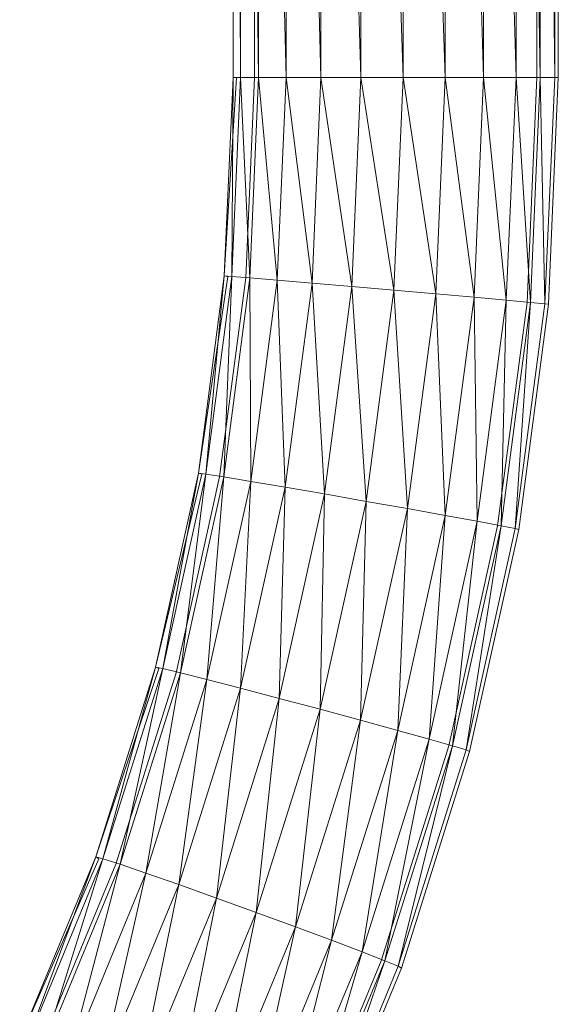
# Model space of a CAD drawing. Units: inches. Extents: x 5144 to 11864, y -1995 to 2757.
# Drawn here: x 6490 to 6553, y 220 to 335 of the extents above; entities that cross this region are included whole.
import ezdxf

# ---------------------------------------------------------------- set-up
doc = ezdxf.new("R2010")
doc.units = ezdxf.units.IN
doc.header["$MEASUREMENT"] = 0

msp = doc.modelspace()

# ---------------------------------------------------------------- linework, layer by layer
at = {"lineweight": 9}
for p, q in [((6514.6, 470.11), (6514.6, 328.11)), ((6517.1, 470.11), (6517.1, 328.11)), ((6552.56, 470.11), (6552.56, 328.11)), ((6515.28, 359.11), (6515.47, 328.11)), ((6515.47, 359.11), (6515.47, 328.11)), ((6517.12, 359.11), (6517.58, 328.11)), ((6517.58, 359.11), (6517.58, 328.11)), ((6520.09, 359.11), (6520.79, 328.11)), ((6520.79, 359.11), (6520.79, 328.11)), ((6523.97, 359.11), (6524.86, 328.11)), ((6524.86, 359.11), (6524.86, 328.11)), ((6528.51, 359.11), (6529.53, 328.11)), ((6529.53, 359.11), (6529.53, 328.11)), ((6533.39, 359.11), (6534.47, 328.11)), ((6534.47, 359.11), (6534.47, 328.11)), ((6538.28, 359.11), (6539.35, 328.11)), ((6539.35, 359.11), (6539.35, 328.11)), ((6542.86, 359.11), (6543.84, 328.11)), ((6543.84, 359.11), (6543.84, 328.11)), ((6546.8, 359.11), (6547.63, 328.11)), ((6547.63, 359.11), (6547.63, 328.11)), ((6549.84, 359.11), (6550.46, 328.11)), ((6550.06, 359.11), (6550.06, 328.11)), ((6550.46, 359.11), (6550.46, 328.11)), ((6551.77, 359.11), (6552.14, 328.11)), ((6552.14, 359.11), (6552.14, 328.11)), ((6514.6, 328.11), (6513.58, 304.93)), ((6515.01, 328.11), (6513.58, 304.93)), ((6515.47, 328.11), (6514.46, 304.87)), ((6514.6, 328.11), (6514.46, 304.87)), ((6515.47, 328.11), (6514.6, 328.11)), ((6517.58, 328.11), (6515.47, 328.11)), ((6515.47, 328.11), (6516.57, 304.71)), ((6517.1, 328.11), (6516.08, 304.71)), ((6517.58, 328.11), (6516.57, 304.71)), ((6520.79, 328.11), (6517.58, 328.11)), ((6517.58, 328.11), (6519.76, 304.44)), ((6520.79, 328.11), (6519.76, 304.44)), ((6524.86, 328.11), (6520.79, 328.11)), ((6520.79, 328.11), (6523.82, 304.1)), ((6524.86, 328.11), (6523.82, 304.1)), ((6529.53, 328.11), (6524.86, 328.11)), ((6524.86, 328.11), (6528.47, 303.7)), ((6529.53, 328.11), (6528.47, 303.7)), ((6534.47, 328.11), (6529.53, 328.11)), ((6529.53, 328.11), (6533.38, 303.27)), ((6534.47, 328.11), (6533.38, 303.27)), ((6539.35, 328.11), (6534.47, 328.11)), ((6534.47, 328.11), (6538.25, 302.84)), ((6539.35, 328.11), (6538.25, 302.84)), ((6543.84, 328.11), (6539.35, 328.11)), ((6539.35, 328.11), (6542.72, 302.44)), ((6543.84, 328.11), (6542.72, 302.44)), ((6547.63, 328.11), (6543.84, 328.11)), ((6543.84, 328.11), (6546.49, 302.1)), ((6547.63, 328.11), (6546.49, 302.1)), ((6550.46, 328.11), (6547.63, 328.11)), ((6547.63, 328.11), (6549.31, 301.84)), ((6550.06, 328.11), (6548.91, 301.83)), ((6550.46, 328.11), (6549.31, 301.84)), ((6552.14, 328.11), (6550.46, 328.11)), ((6550.46, 328.11), (6550.99, 301.67)), ((6552.14, 328.11), (6550.99, 301.67)), ((6552.56, 328.11), (6551.4, 301.62)), ((6552.56, 328.11), (6552.14, 328.11)), ((6513.58, 304.93), (6510.56, 281.92)), ((6514, 304.87), (6510.56, 281.92)), ((6513.58, 304.93), (6511.43, 281.81)), ((6514.46, 304.87), (6511.43, 281.81)), ((6516.08, 304.71), (6513.02, 281.49)), ((6514.46, 304.87), (6513.51, 281.48)), ((6516.57, 304.71), (6513.51, 281.48)), ((6513.58, 304.93), (6514, 304.87)), ((6513.58, 304.93), (6514.46, 304.87)), ((6516.57, 304.71), (6514.46, 304.87)), ((6519.76, 304.44), (6516.57, 304.71)), ((6516.57, 304.71), (6516.66, 280.95)), ((6519.76, 304.44), (6516.66, 280.95)), ((6523.82, 304.1), (6519.76, 304.44)), ((6519.76, 304.44), (6520.68, 280.27)), ((6523.82, 304.1), (6520.68, 280.27)), ((6528.47, 303.7), (6523.82, 304.1)), ((6523.82, 304.1), (6525.27, 279.48)), ((6528.47, 303.7), (6525.27, 279.48)), ((6533.38, 303.27), (6528.47, 303.7)), ((6528.47, 303.7), (6530.14, 278.62)), ((6533.38, 303.27), (6530.14, 278.62)), ((6538.25, 302.84), (6533.38, 303.27)), ((6533.38, 303.27), (6534.95, 277.77)), ((6538.25, 302.84), (6534.95, 277.77)), ((6542.72, 302.44), (6538.25, 302.84)), ((6538.25, 302.84), (6539.37, 276.97)), ((6542.72, 302.44), (6539.37, 276.97)), ((6546.49, 302.1), (6542.72, 302.44)), ((6542.72, 302.44), (6543.1, 276.29)), ((6546.49, 302.1), (6543.1, 276.29)), ((6548.91, 301.83), (6545.48, 275.76)), ((6546.49, 302.1), (6545.88, 275.76)), ((6549.31, 301.84), (6545.88, 275.76)), ((6549.31, 301.84), (6546.49, 302.1)), ((6549.31, 301.84), (6547.54, 275.44)), ((6550.99, 301.67), (6547.54, 275.44)), ((6551.4, 301.62), (6547.94, 275.32)), ((6550.99, 301.67), (6549.31, 301.84)), ((6551.4, 301.62), (6550.99, 301.67)), ((6510.56, 281.92), (6505.54, 259.27)), ((6510.97, 281.81), (6505.54, 259.27)), ((6510.56, 281.92), (6506.4, 259.1)), ((6511.43, 281.81), (6506.4, 259.1)), ((6511.43, 281.81), (6508.45, 258.61)), ((6510.56, 281.92), (6510.97, 281.81)), ((6510.56, 281.92), (6511.43, 281.81)), ((6513.51, 281.48), (6511.43, 281.81)), ((6513.02, 281.49), (6507.96, 258.62)), ((6513.51, 281.48), (6508.45, 258.61)), ((6513.51, 281.48), (6511.54, 257.83)), ((6516.66, 280.95), (6511.54, 257.83)), ((6516.66, 280.95), (6513.51, 281.48)), ((6516.66, 280.95), (6515.48, 256.81)), ((6520.68, 280.27), (6516.66, 280.95)), ((6520.68, 280.27), (6515.48, 256.81)), ((6520.68, 280.27), (6519.99, 255.62)), ((6525.27, 279.48), (6519.99, 255.62)), ((6525.27, 279.48), (6520.68, 280.27)), ((6525.27, 279.48), (6524.77, 254.35)), ((6530.14, 278.62), (6525.27, 279.48)), ((6530.14, 278.62), (6524.77, 254.35)), ((6530.14, 278.62), (6529.48, 253.08)), ((6534.95, 277.77), (6530.14, 278.62)), ((6534.95, 277.77), (6529.48, 253.08)), ((6534.95, 277.77), (6533.82, 251.89)), ((6539.37, 276.97), (6533.82, 251.89)), ((6539.37, 276.97), (6534.95, 277.77)), ((6539.37, 276.97), (6537.47, 250.87)), ((6543.1, 276.29), (6539.37, 276.97)), ((6543.1, 276.29), (6537.47, 250.87)), ((6543.1, 276.29), (6540.2, 250.09)), ((6545.88, 275.76), (6543.1, 276.29)), ((6545.48, 275.76), (6539.8, 250.08)), ((6545.88, 275.76), (6540.2, 250.09)), ((6545.88, 275.76), (6541.81, 249.6)), ((6547.54, 275.44), (6541.81, 249.6)), ((6547.94, 275.32), (6542.21, 249.43)), ((6547.54, 275.44), (6545.88, 275.76)), ((6547.94, 275.32), (6547.54, 275.44)), ((6505.54, 259.27), (6498.58, 237.13)), ((6505.94, 259.1), (6498.58, 237.13)), ((6505.54, 259.27), (6499.41, 236.91)), ((6506.4, 259.1), (6499.41, 236.91)), ((6507.96, 258.62), (6500.92, 236.28)), ((6506.4, 259.1), (6501.41, 236.26)), ((6508.45, 258.61), (6501.41, 236.26)), ((6508.45, 258.61), (6504.43, 235.23)), ((6505.54, 259.27), (6505.94, 259.1)), ((6505.54, 259.27), (6506.4, 259.1)), ((6505.94, 259.1), (6505.75, 258.51)), ((6508.45, 258.61), (6506.4, 259.1)), ((6511.54, 257.83), (6508.45, 258.61)), ((6511.54, 257.83), (6504.43, 235.23)), ((6511.54, 257.83), (6508.26, 233.89)), ((6515.48, 256.81), (6511.54, 257.83)), ((6515.48, 256.81), (6508.26, 233.89)), ((6515.48, 256.81), (6512.65, 232.32)), ((6519.99, 255.62), (6515.48, 256.81)), ((6519.99, 255.62), (6512.65, 232.32)), ((6519.99, 255.62), (6517.3, 230.64)), ((6524.77, 254.35), (6519.99, 255.62)), ((6524.77, 254.35), (6517.3, 230.64)), ((6524.77, 254.35), (6521.89, 228.95)), ((6529.48, 253.08), (6524.77, 254.35)), ((6529.48, 253.08), (6521.89, 228.95)), ((6529.48, 253.08), (6526.1, 227.39)), ((6533.82, 251.89), (6529.48, 253.08)), ((6533.82, 251.89), (6526.1, 227.39)), ((6533.82, 251.89), (6529.65, 226.04)), ((6537.47, 250.87), (6533.82, 251.89)), ((6537.47, 250.87), (6529.65, 226.04)), ((6537.47, 250.87), (6532.3, 225.01)), ((6540.2, 250.09), (6537.47, 250.87)), ((6539.8, 250.08), (6531.9, 224.99)), ((6540.2, 250.09), (6532.3, 225.01)), ((6540.2, 250.09), (6533.86, 224.36)), ((6541.81, 249.6), (6533.86, 224.36)), ((6542.21, 249.43), (6534.25, 224.14)), ((6541.81, 249.6), (6540.2, 250.09)), ((6542.21, 249.43), (6541.81, 249.6)), ((6498.58, 237.13), (6489.7, 215.7)), ((6498.95, 236.91), (6489.7, 215.7)), ((6498.58, 237.13), (6490.52, 215.42)), ((6499.41, 236.91), (6490.52, 215.42)), ((6499.41, 236.91), (6492.45, 214.62)), ((6498.58, 237.13), (6498.95, 236.91)), ((6498.58, 237.13), (6499.41, 236.91)), ((6501.41, 236.26), (6499.41, 236.91)), ((6500.92, 236.28), (6491.96, 214.64)), ((6501.41, 236.26), (6492.45, 214.62)), ((6501.41, 236.26), (6495.38, 213.34)), ((6504.43, 235.23), (6501.41, 236.26)), ((6504.43, 235.23), (6495.38, 213.34)), ((6504.43, 235.23), (6499.08, 211.68)), ((6508.26, 233.89), (6504.43, 235.23)), ((6508.26, 233.89), (6499.08, 211.68)), ((6508.26, 233.89), (6503.31, 209.74)), ((6512.65, 232.32), (6508.26, 233.89)), ((6512.65, 232.32), (6503.31, 209.74)), ((6512.65, 232.32), (6507.79, 207.67)), ((6517.3, 230.64), (6512.65, 232.32)), ((6517.3, 230.64), (6507.79, 207.67)), ((6517.3, 230.64), (6512.22, 205.59)), ((6521.89, 228.95), (6517.3, 230.64)), ((6521.89, 228.95), (6512.22, 205.59)), ((6521.89, 228.95), (6516.28, 203.65)), ((6526.1, 227.39), (6521.89, 228.95)), ((6526.1, 227.39), (6516.28, 203.65)), ((6526.1, 227.39), (6519.7, 201.99)), ((6529.65, 226.04), (6526.1, 227.39)), ((6529.65, 226.04), (6519.7, 201.99)), ((6529.65, 226.04), (6522.25, 200.71)), ((6532.3, 225.01), (6529.65, 226.04)), ((6531.9, 224.99), (6521.84, 200.69)), ((6532.3, 225.01), (6522.25, 200.71)), ((6532.3, 225.01), (6523.75, 199.91)), ((6533.86, 224.36), (6523.75, 199.91)), ((6534.25, 224.14), (6524.11, 199.64)), ((6533.86, 224.36), (6532.3, 225.01)), ((6534.25, 224.14), (6533.86, 224.36))]:
    msp.add_line(p, q, dxfattribs=at)

doc.saveas('drawing.dxf')
